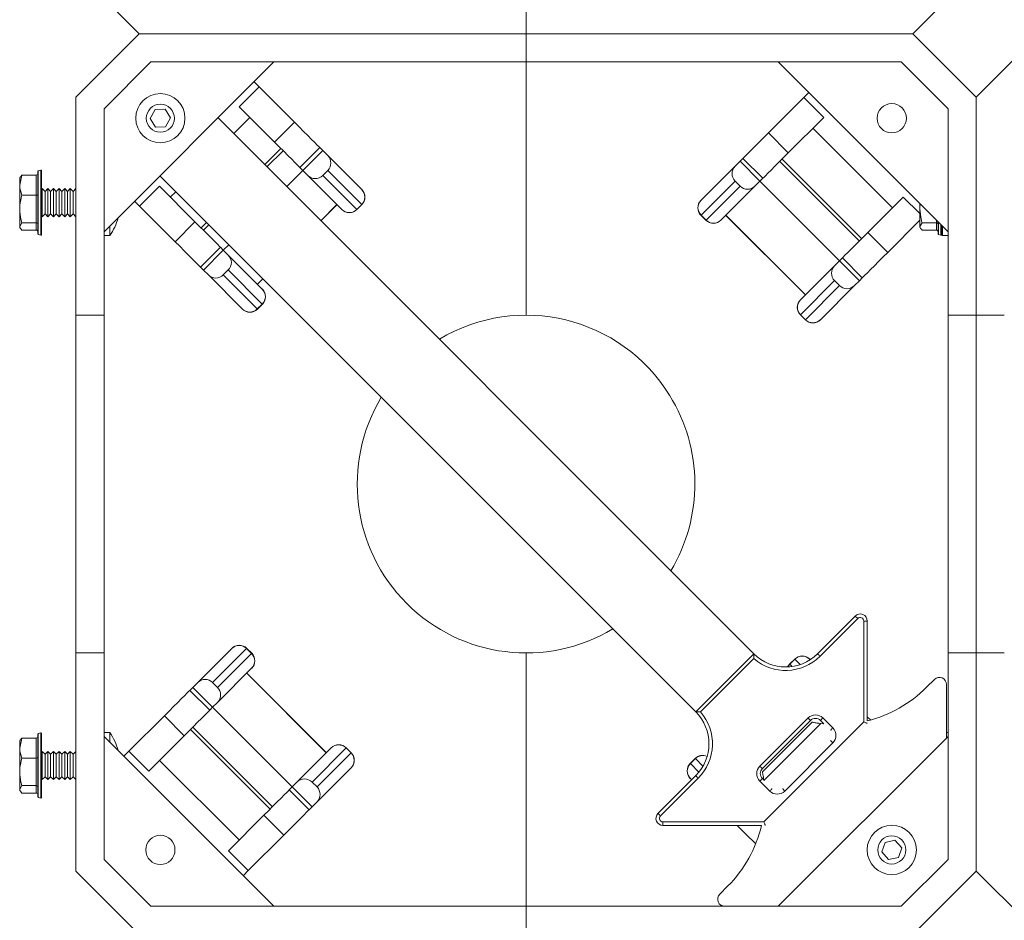
# Model space of a CAD drawing. Units: inches. Extents: x 0.3 to 10.6, y 0.4 to 8.2.
# Drawn here: x 0.9 to 1.4, y 4.1 to 4.6 of the extents above; entities that cross this region are included whole.
import ezdxf

# ---------------------------------------------------------------- set-up
doc = ezdxf.new("R2010")
doc.units = ezdxf.units.IN
doc.header["$MEASUREMENT"] = 0

msp = doc.modelspace()

# ---------------------------------------------------------------- linework, layer by layer
at = {"color": 7, "linetype": 'Continuous', "lineweight": 15}
for p, q in [((0.9403265793, 4.5833819182), (0.9715765827, 4.5521319799)), ((1.3535210149, 4.5521319799), (1.3847710183, 4.5833819182)), ((1.1625487988, 4.5521319799), (1.1625487988, 4.5660208269)), ((0.9715765827, 4.5521319799), (0.9403265793, 4.5208819765)), ((0.9715765827, 4.5521319799), (1.1625487988, 4.5521319799)), ((1.3535210149, 4.5521319799), (1.1625487988, 4.5521319799)), ((1.1625487988, 4.5382430026), (1.1625487988, 4.5521319799)), ((1.3847710183, 4.5208819765), (1.3535210149, 4.5521319799)), ((1.4160210218, 4.5521319799), (1.3847710183, 4.5208819765)), ((0.9773295488, 4.5382430026), (0.9542154588, 4.515128994)), ((1.038057354, 4.5382430026), (0.9542154588, 4.4544011563)), ((0.9773295488, 4.5382430026), (1.1625487988, 4.5382430026)), ((1.3477680488, 4.5382430026), (1.1625487988, 4.5382430026)), ((1.1625487988, 4.5382430026), (1.1625487988, 4.413243054)), ((1.3708821388, 4.4544011563), (1.2870402436, 4.5382430026)), ((1.3708821388, 4.515128994), (1.3477680488, 4.5382430026)), ((1.0208817776, 4.5161349202), (1.0307027086, 4.5259558675)), ((1.0307027086, 4.5259558675), (1.028236423, 4.5284221205)), ((1.0481978679, 4.5084606918), (1.0307027086, 4.5259558675)), ((0.9403265793, 4.413243054), (0.9403265793, 4.5208819765)), ((1.2996693525, 4.520681404), (1.3021356381, 4.523147657)), ((1.3847710183, 4.413243054), (1.3847710183, 4.5208819765)), ((1.0208817776, 4.5161349202), (1.0383769451, 4.4986397445)), ((1.2821741932, 4.5031862283), (1.2996693525, 4.520681404)), ((1.2996693525, 4.520681404), (1.3094902835, 4.5108604567)), ((0.9542154588, 4.4544011563), (0.9542154588, 4.515128994)), ((0.9793822881, 4.5147431674), (0.9769830121, 4.5103430878)), ((0.9843925265, 4.5148653882), (0.9793822881, 4.5147431674)), ((0.9870034726, 4.5105874643), (0.9843925265, 4.5148653882)), ((1.3708821388, 4.515128994), (1.3708821388, 4.4544011563)), ((0.9769830121, 4.5103430878), (0.9795939582, 4.5060651639)), ((0.9846041967, 4.5061873847), (0.9870034726, 4.5105874643)), ((1.2749711505, 4.2461644685), (1.0104749689, 4.5106606664)), ((1.0182531339, 4.5028824688), (1.0261936732, 4.5108230408)), ((1.0383769451, 4.4986397445), (1.0481978679, 4.5084606918)), ((1.3094902835, 4.5108604567), (1.291995116, 4.493365281)), ((0.9795939582, 4.5060651639), (0.9846041967, 4.5061873847)), ((1.2821741932, 4.5031862283), (1.291995116, 4.493365281)), ((1.3041783879, 4.5055485773), (1.3434620955, 4.4662648533)), ((1.0334958452, 4.4876398064), (1.0414363846, 4.4955803132)), ((1.0346417794, 4.4864938641), (1.0425823106, 4.4944343709)), ((1.0509120499, 4.4861046478), (1.0607329809, 4.4959255951)), ((1.0621912952, 4.4944672238), (1.0523703723, 4.4846463417)), ((1.0621912952, 4.4944672238), (1.0607329809, 4.4959255951)), ((1.0646285248, 4.4920300431), (1.0621912952, 4.4944672238)), ((1.0646285248, 4.4920300431), (1.0814372106, 4.4752213247)), ((1.2657435363, 4.4867555796), (1.2681807659, 4.4891927603)), ((1.2681807659, 4.4891927603), (1.2696390802, 4.4906511316)), ((1.2780016969, 4.4793718782), (1.2681807659, 4.4891927603)), ((1.2696390802, 4.4906511316), (1.2794600112, 4.4808301843)), ((1.2877897505, 4.4891599074), (1.3270734582, 4.4498761834)), ((1.2889356847, 4.4903058497), (1.3282193842, 4.4510221257)), ((0.9136354772, 4.4823729043), (0.9125488039, 4.4774115868)), ((0.9130140089, 4.48139768), (0.9136354772, 4.4823729043)), ((0.9206668567, 4.4823729043), (0.9136354772, 4.4823729043)), ((0.9206668567, 4.4724502693), (0.9206668567, 4.4823729043)), ((0.9215349178, 4.4533310887), (0.9215349178, 4.4842661209)), ((0.9229213418, 4.4848507601), (0.9217407866, 4.4845344201)), ((0.9232710237, 4.484582461), (0.9232710237, 4.4647309333)), ((1.2462940417, 4.2174873598), (0.9817978602, 4.4819835577)), ((1.0444298329, 4.4767057698), (1.0523703723, 4.4846463417)), ((1.0523703723, 4.4846463417), (1.0509120499, 4.4861046478)), ((1.0548075938, 4.4822090958), (1.0523703723, 4.4846463417)), ((1.0716162878, 4.4654004426), (1.0548075938, 4.4822090958)), ((1.0646161968, 4.4846766525), (1.0621609681, 4.4822214157)), ((1.0621609681, 4.4822214157), (1.0789696539, 4.4654127624)), ((1.0814248826, 4.4678679993), (1.0646161968, 4.4846766525)), ((1.2489348505, 4.4699468612), (1.2657435363, 4.4867555796)), ((0.9128523189, 4.4814910241), (0.9125488039, 4.4809652465)), ((0.9125488039, 4.4809652465), (0.9125488039, 4.4774115868)), ((0.9125488039, 4.4656631358), (0.9125488039, 4.4774115868)), ((1.2657558643, 4.479402189), (1.2489471785, 4.4625935357)), ((1.2682111011, 4.4769469522), (1.2657558643, 4.479402189)), ((1.2755644673, 4.4769346323), (1.2780016969, 4.4793718782)), ((1.2780016969, 4.4793718782), (1.2794600112, 4.4808301843)), ((1.2780016969, 4.4793718782), (1.3172853965, 4.4400881542)), ((0.9206668567, 4.4724502693), (0.9136354772, 4.4724502693)), ((0.9206668567, 4.4588760024), (0.9206668567, 4.4724502693)), ((0.923659914, 4.4757430609), (0.9232710237, 4.4753541706)), ((0.9250487987, 4.4743541762), (0.923659914, 4.4757430609)), ((0.923659914, 4.4757430609), (0.923659914, 4.4618541487)), ((0.9264376834, 4.4757430609), (0.9250487987, 4.4743541762)), ((0.9250487987, 4.4743541762), (0.9250487987, 4.4711630071)), ((0.9278265844, 4.4743541762), (0.9264376834, 4.4757430609)), ((0.9264376834, 4.4757430609), (0.9264376834, 4.4618541487)), ((0.9292154691, 4.4757430609), (0.9278265844, 4.4743541762)), ((0.9278265844, 4.4743541762), (0.9278265844, 4.4711630071)), ((0.9306043538, 4.4743541762), (0.9292154691, 4.4757430609)), ((0.9292154691, 4.4757430609), (0.9292154691, 4.4618541487)), ((0.9319932385, 4.4757430609), (0.9306043538, 4.4743541762)), ((0.9306043538, 4.4743541762), (0.9306043538, 4.4711630071)), ((0.9333821395, 4.4743541762), (0.9319932385, 4.4757430609)), ((0.9319932385, 4.4757430609), (0.9319932385, 4.4618541487)), ((0.9347710242, 4.4757430609), (0.9333821395, 4.4743541762)), ((0.9333821395, 4.4743541762), (0.9333821395, 4.4711630071)), ((0.9361599089, 4.4743541762), (0.9347710242, 4.4757430609)), ((0.9347710242, 4.4757430609), (0.9347710242, 4.4618541487)), ((0.9375487936, 4.4757430609), (0.9361599089, 4.4743541762)), ((0.9361599089, 4.4743541762), (0.9361599089, 4.4711630071)), ((0.9389376946, 4.4743541762), (0.9375487936, 4.4757430609)), ((0.9375487936, 4.4757430609), (0.9375487936, 4.4618541487)), ((0.9403265793, 4.4757430609), (0.9389376946, 4.4743541762)), ((0.9389376946, 4.4743541762), (0.9389376946, 4.4711630071)), ((0.9717771389, 4.4670302489), (0.9815980699, 4.4768511962)), ((0.9815980699, 4.4768511962), (0.9990932293, 4.4593560205)), ((0.9869099656, 4.4715393168), (0.9895760251, 4.4742053601)), ((1.0814843064, 4.4751742615), (1.0814372106, 4.4752213247)), ((1.2514024072, 4.4601382989), (1.2682111011, 4.4769469522)), ((1.2755644673, 4.4769346323), (1.2587557733, 4.4601259139)), ((0.9250487987, 4.4711630071), (0.9250487987, 4.4632430334)), ((0.9278265844, 4.4711630071), (0.9278265844, 4.4632430334)), ((0.9306043538, 4.4711630071), (0.9306043538, 4.4632430334)), ((0.9333821395, 4.4711630071), (0.9333821395, 4.4632430334)), ((0.9361599089, 4.4711630071), (0.9361599089, 4.4632430334)), ((0.9389376946, 4.4711630071), (0.9389376946, 4.4632430334)), ((1.0612774339, 4.4598582014), (1.0692179651, 4.4677987082)), ((1.0789696539, 4.4654127624), (1.0814248826, 4.4678679993)), ((1.0790290696, 4.4653533142), (1.0814843064, 4.4678085511)), ((1.2488877629, 4.469899798), (1.2489348505, 4.4699468612)), ((1.3487739912, 4.4715767327), (1.3312788318, 4.454081557)), ((1.3569932429, 4.4656631358), (1.3569932429, 4.4682900685)), ((0.9125488039, 4.4656631358), (0.9125488039, 4.4570501213)), ((0.9232710237, 4.4647309333), (0.9232710237, 4.4530148138)), ((0.923659914, 4.4618541487), (0.9250487987, 4.4632430334)), ((0.9250487987, 4.4632430334), (0.9264376834, 4.4618541487)), ((0.9264376834, 4.4618541487), (0.9278265844, 4.4632430334)), ((0.9278265844, 4.4632430334), (0.9292154691, 4.4618541487)), ((0.9292154691, 4.4618541487), (0.9306043538, 4.4632430334)), ((0.9306043538, 4.4632430334), (0.9319932385, 4.4618541487)), ((0.9319932385, 4.4618541487), (0.9333821395, 4.4632430334)), ((0.9333821395, 4.4632430334), (0.9347710242, 4.4618541487)), ((0.9347710242, 4.4618541487), (0.9361599089, 4.4632430334)), ((0.9361599089, 4.4632430334), (0.9375487936, 4.4618541487)), ((0.9375487936, 4.4618541487), (0.9389376946, 4.4632430334)), ((0.9389376946, 4.4632430334), (0.9403265793, 4.4618541487)), ((0.9892722983, 4.4495351384), (0.9717771389, 4.4670302489)), ((1.0716633754, 4.4653533142), (1.0716162878, 4.4654004426)), ((1.2488877629, 4.4625340875), (1.2513429916, 4.4600788507)), ((1.2489471785, 4.4625935357), (1.2514024072, 4.4601382989)), ((1.261154096, 4.4625242447), (1.3004378118, 4.4232405859)), ((1.261193003, 4.4625631598), (1.3004767106, 4.4232794358)), ((1.3569932429, 4.4656631358), (1.3569932429, 4.4570501213)), ((0.9136354772, 4.4588760024), (0.9125488039, 4.4570501213)), ((0.9206668567, 4.4588760024), (0.9136354772, 4.4588760024)), ((0.9206668567, 4.4552243053), (0.9206668567, 4.4588760024)), ((0.9232710237, 4.4622430391), (0.923659914, 4.4618541487)), ((0.9892722983, 4.4495351384), (0.9990932293, 4.4593560205)), ((1.0021526769, 4.4562965892), (1.0048187365, 4.4589626977)), ((1.0032986029, 4.4551506469), (1.0059646788, 4.4578167554)), ((1.2587086857, 4.4600788507), (1.2587557733, 4.4601259139)), ((1.3410997628, 4.4442606749), (1.3569932429, 4.4601541387)), ((1.3580799326, 4.4588760024), (1.3569932429, 4.4570501213)), ((1.3651112958, 4.4588760024), (1.3580799326, 4.4588760024)), ((1.3651112958, 4.4552243053), (1.3651112958, 4.4588760024)), ((1.3659793569, 4.4533310887), (1.3659793569, 4.4593039382)), ((0.9125488039, 4.4570501213), (0.9125488039, 4.4566319631)), ((0.9125488039, 4.4566319631), (0.9128523189, 4.4561062507)), ((0.9206668567, 4.4552243053), (0.9136354772, 4.4552243053)), ((0.9217407866, 4.4530627895), (0.9229213418, 4.4527464495)), ((0.9542154588, 4.41323986), (0.9542154588, 4.4544011563)), ((0.9569932445, 4.4525486147), (0.9569932445, 4.4571789257)), ((1.3312788318, 4.454081557), (1.3410997628, 4.4442606749)), ((1.3569932429, 4.4570501213), (1.3569932429, 4.4566319631)), ((1.3569932429, 4.4566319631), (1.3572967742, 4.4561062507)), ((1.3651112958, 4.4552243053), (1.3580799326, 4.4552243053)), ((1.3661852419, 4.4530627895), (1.3673657972, 4.4527464495)), ((1.3677154628, 4.457567816), (1.3677154628, 4.4530148138)), ((1.3677154628, 4.453112786), (1.3681043531, 4.4525486147)), ((1.3681043531, 4.4571789257), (1.3681043531, 4.4525486147)), ((1.3708821388, 4.41323986), (1.3708821388, 4.4544011563)), ((0.9542154588, 4.4525486147), (0.9569932445, 4.4525486147)), ((1.0130866647, 4.4453626178), (1.0157527242, 4.448028661)), ((1.3681043531, 4.4525486147), (1.3708821388, 4.4525486147)), ((1.0018074113, 4.4369999766), (1.0116283422, 4.4468209239)), ((1.0130866647, 4.4453626178), (1.0032657337, 4.4355416705)), ((1.0130866647, 4.4453626178), (1.0116283422, 4.4468209239)), ((1.015523878, 4.4429253718), (1.0130866647, 4.4453626178)), ((1.015523878, 4.4429253718), (1.032332572, 4.4261167186)), ((1.3148481831, 4.4376509083), (1.3172853965, 4.4400881542)), ((1.3172853965, 4.4400881542), (1.3187437189, 4.4415464604)), ((1.3271063274, 4.430267207), (1.3172853965, 4.4400881542)), ((1.3187437189, 4.4415464604), (1.3285646499, 4.4317255131)), ((1.0032657337, 4.4355416705), (1.0018074113, 4.4369999766)), ((1.0057029633, 4.4331044897), (1.0032657337, 4.4355416705)), ((1.0155115581, 4.4355720464), (1.0130563213, 4.4331168096)), ((1.0323202521, 4.418763328), (1.0155115581, 4.4355720464)), ((1.2980394892, 4.4208422551), (1.3148481831, 4.4376509083)), ((1.0225116491, 4.4162957713), (1.0057029633, 4.4331044897)), ((1.0130563213, 4.4331168096), (1.0298650153, 4.4163080912)), ((1.0299342574, 4.4285150494), (1.0326003252, 4.4311810927)), ((1.314860503, 4.4302975829), (1.2980518172, 4.4134888645)), ((1.3173157398, 4.4278423461), (1.314860503, 4.4302975829)), ((1.3246690978, 4.4278300262), (1.3271063274, 4.430267207)), ((1.3271063274, 4.430267207), (1.3285646499, 4.4317255131)), ((1.0323796677, 4.4260695903), (1.032332572, 4.4261167186)), ((1.3005070377, 4.4110336277), (1.3173157398, 4.4278423461)), ((1.3246690978, 4.4278300262), (1.307860412, 4.4110213078)), ((1.0298650153, 4.4163080912), (1.0323202521, 4.418763328)), ((1.2979923934, 4.4207951267), (1.2980394892, 4.4208422551)), ((1.0225587449, 4.4162487082), (1.0225116491, 4.4162957713)), ((1.0299244309, 4.4162487082), (1.0323796677, 4.418703945)), ((0.9403265793, 4.413243054), (0.9403265793, 4.246576369)), ((0.9542154588, 4.246579563), (0.9542154588, 4.41323986)), ((1.2979923934, 4.4134294815), (1.3004476221, 4.4109742446)), ((1.2980518172, 4.4134888645), (1.3005070377, 4.4110336277)), ((1.3078133162, 4.4109742446), (1.307860412, 4.4110213078)), ((1.3708821388, 4.41323986), (1.3708821388, 4.246579563)), ((1.3847710183, 4.413243054), (1.3847710183, 4.246576369)), ((1.3064472298, 4.2461644685), (1.3250720843, 4.2647893556)), ((1.3262997027, 4.2635617372), (1.3076748482, 4.2449368501)), ((1.3250720843, 4.2647893556), (1.3262997027, 4.2635617372)), ((1.329263427, 4.2125103329), (1.329263427, 4.2623341188)), ((1.3309995491, 4.2623341188), (1.329263427, 4.2623341188)), ((1.3309995491, 4.2623341188), (1.3309995491, 4.2130740478)), ((1.0004284998, 4.2319894619), (1.0172371856, 4.2487981152)), ((1.0245905599, 4.2487857953), (1.0077818578, 4.2319771421)), ((1.0172842814, 4.2488452435), (1.0172371856, 4.2487981152)), ((1.0270457804, 4.2463305585), (1.0245905599, 4.2487857953)), ((1.0271052042, 4.2463900067), (1.0246499755, 4.2488452435)), ((0.9403265793, 4.1389375117), (0.9403265793, 4.246576369)), ((0.9542154588, 4.2054182667), (0.9542154588, 4.246579563)), ((1.0102370946, 4.2295219052), (1.0270457804, 4.2463305585)), ((1.1625487988, 4.246576369), (1.1625487988, 4.1215764204)), ((1.2749711505, 4.2461644685), (1.2462940417, 4.2174873598)), ((1.2750156225, 4.2437536875), (1.2487048065, 4.217442904)), ((1.3708821388, 4.2054182667), (1.3708821388, 4.246579563)), ((1.3847710183, 4.1389375117), (1.3847710183, 4.246576369)), ((1.0270581084, 4.2389772331), (1.0102494145, 4.2221685146)), ((1.0271052042, 4.2390242962), (1.0270581084, 4.2389772331)), ((1.2951731667, 4.24357078), (1.2927179299, 4.2411155432)), ((1.2952325823, 4.2435113318), (1.2927773455, 4.241056095)), ((1.3025388527, 4.24357078), (1.3025859485, 4.2435236516)), ((1.3025859485, 4.2435236516), (1.3028567409, 4.2432528755)), ((1.0639045946, 4.1972562632), (1.024620887, 4.2365399871)), ((1.0639435016, 4.1972951783), (1.0246597858, 4.2365789022)), ((0.9979912702, 4.229552216), (0.9965329477, 4.2280939099)), ((1.0004284998, 4.2319894619), (0.9979912702, 4.229552216)), ((0.9979912702, 4.229552216), (1.0078122011, 4.2197312687)), ((1.0077818578, 4.2319771421), (1.0102370946, 4.2295219052)), ((1.3641731289, 4.233500046), (1.3602796464, 4.2296065798)), ((1.3701005774, 4.2046367053), (1.3701005774, 4.2310448091)), ((1.0063538787, 4.2182729626), (0.9965329477, 4.2280939099)), ((1.0078122011, 4.2197312687), (1.0063538787, 4.2182729626)), ((1.0102494145, 4.2221685146), (1.0078122011, 4.2197312687)), ((1.0470959007, 4.1804476099), (1.0078122011, 4.2197312687)), ((0.9839978348, 4.2155588132), (0.9665026754, 4.1980636375)), ((0.9938187658, 4.2057378659), (0.9839978348, 4.2155588132)), ((1.3309995491, 4.2151100836), (1.3327658517, 4.213343781)), ((1.0373078471, 4.1706595156), (0.9980241394, 4.2099432396)), ((1.2779910882, 4.1907007952), (1.3017577314, 4.2144674303)), ((1.3029853498, 4.2132398119), (1.2792187066, 4.1894731768)), ((1.2792569943, 4.187867619), (1.3038093136, 4.2124199872)), ((1.2799481693, 4.1631951159), (1.329263427, 4.2125103329)), ((1.3078958071, 4.2132398119), (1.3091234256, 4.2144674303)), ((1.3095754633, 4.2115601394), (1.3078958071, 4.2132398119)), ((1.3095754633, 4.2115601394), (1.3080360515, 4.2117362026)), ((1.3091234256, 4.2144674303), (1.3140338992, 4.2095569566)), ((1.3093448734, 4.2117907619), (1.3091582015, 4.2116040737)), ((0.9215349178, 4.1755533672), (0.9215349178, 4.2064883343)), ((0.9229213418, 4.2070729735), (0.9217407866, 4.2067566334)), ((0.9232710237, 4.2068046743), (0.9232710237, 4.1869532118)), ((0.9569932445, 4.2072708082), (0.9542154588, 4.2072708082)), ((0.9542154588, 4.1446904941), (0.9542154588, 4.2054182667)), ((0.9542154588, 4.2054182667), (1.038057354, 4.1215764204)), ((0.9569932445, 4.2026404973), (0.9569932445, 4.2072708082)), ((0.9763236064, 4.1882426903), (0.9938187658, 4.2057378659)), ((1.0361619129, 4.1695135733), (0.9968782134, 4.2087972972)), ((1.2870402436, 4.1215764204), (1.3708821388, 4.2054182667)), ((1.3708821388, 4.2072708082), (1.3701005774, 4.2072708082)), ((1.3708821388, 4.1446904941), (1.3708821388, 4.2054182667)), ((0.9136354772, 4.2045951828), (0.9125488039, 4.1996338653)), ((0.9128523189, 4.2037132375), (0.9125488039, 4.203187525)), ((0.9125488039, 4.203187525), (0.9125488039, 4.1996338653)), ((0.9130140089, 4.2036198934), (0.9136354772, 4.2045951828)), ((0.9206668567, 4.2045951828), (0.9136354772, 4.2045951828)), ((0.9206668567, 4.1946725478), (0.9206668567, 4.2045951828)), ((1.3140338992, 4.2021912462), (1.2902672478, 4.1784246111)), ((0.9125488039, 4.1878853492), (0.9125488039, 4.1996338653)), ((0.923659914, 4.1979652742), (0.9232710237, 4.1975763839)), ((0.9250487987, 4.1965763895), (0.923659914, 4.1979652742)), ((0.923659914, 4.1979652742), (0.923659914, 4.1840763621)), ((0.9264376834, 4.1979652742), (0.9250487987, 4.1965763895)), ((0.9250487987, 4.1965763895), (0.9250487987, 4.1933852205)), ((0.9278265844, 4.1965763895), (0.9264376834, 4.1979652742)), ((0.9264376834, 4.1979652742), (0.9264376834, 4.1840763621)), ((0.9292154691, 4.1979652742), (0.9278265844, 4.1965763895)), ((0.9278265844, 4.1965763895), (0.9278265844, 4.1933852205)), ((0.9306043538, 4.1965763895), (0.9292154691, 4.1979652742)), ((0.9292154691, 4.1979652742), (0.9292154691, 4.1840763621)), ((0.9319932385, 4.1979652742), (0.9306043538, 4.1965763895)), ((0.9306043538, 4.1965763895), (0.9306043538, 4.1933852205)), ((0.9333821395, 4.1965763895), (0.9319932385, 4.1979652742)), ((0.9319932385, 4.1979652742), (0.9319932385, 4.1840763621)), ((0.9347710242, 4.1979652742), (0.9333821395, 4.1965763895)), ((0.9333821395, 4.1965763895), (0.9333821395, 4.1933852205)), ((0.9361599089, 4.1965763895), (0.9347710242, 4.1979652742)), ((0.9347710242, 4.1979652742), (0.9347710242, 4.1840763621)), ((0.9375487936, 4.1979652742), (0.9361599089, 4.1965763895)), ((0.9361599089, 4.1965763895), (0.9361599089, 4.1933852205)), ((0.9389376946, 4.1965763895), (0.9375487936, 4.1979652742)), ((0.9375487936, 4.1979652742), (0.9375487936, 4.1840763621)), ((0.9403265793, 4.1979652742), (0.9389376946, 4.1965763895)), ((0.9389376946, 4.1965763895), (0.9389376946, 4.1933852205)), ((0.9763236064, 4.1882426903), (0.9665026754, 4.1980636375)), ((1.0495331303, 4.1828847907), (1.0663418243, 4.1996935091)), ((1.0736951904, 4.1996811892), (1.0568864965, 4.1828724708)), ((1.0593417333, 4.180417234), (1.0761504191, 4.1972259524)), ((1.0663889119, 4.1997405722), (1.0663418243, 4.1996935091)), ((1.0761504191, 4.1972259524), (1.0736951904, 4.1996811892)), ((1.0762098347, 4.1972853354), (1.073754606, 4.1997405722)), ((0.9206668567, 4.1946725478), (0.9136354772, 4.1946725478)), ((0.9206668567, 4.1810982157), (0.9206668567, 4.1946725478)), ((0.9250487987, 4.1933852205), (0.9250487987, 4.1854652468)), ((0.9278265844, 4.1933852205), (0.9278265844, 4.1854652468)), ((0.9306043538, 4.1933852205), (0.9306043538, 4.1854652468)), ((0.9333821395, 4.1933852205), (0.9333821395, 4.1854652468)), ((0.9361599089, 4.1933852205), (0.9361599089, 4.1854652468)), ((0.9389376946, 4.1933852205), (0.9389376946, 4.1854652468)), ((1.0209192097, 4.1542709108), (0.9816355021, 4.1935545696)), ((1.246068528, 4.1944661087), (1.2436132912, 4.1920108719)), ((1.2461279437, 4.1944067257), (1.243672715, 4.1919514889)), ((0.9125488039, 4.1878853492), (0.9125488039, 4.1792723346)), ((0.9232710237, 4.1869532118), (0.9232710237, 4.1752370272)), ((0.923659914, 4.1840763621), (0.9250487987, 4.1854652468)), ((0.9250487987, 4.1854652468), (0.9264376834, 4.1840763621)), ((0.9264376834, 4.1840763621), (0.9278265844, 4.1854652468)), ((0.9278265844, 4.1854652468), (0.9292154691, 4.1840763621)), ((0.9292154691, 4.1840763621), (0.9306043538, 4.1854652468)), ((0.9306043538, 4.1854652468), (0.9319932385, 4.1840763621)), ((0.9319932385, 4.1840763621), (0.9333821395, 4.1854652468)), ((0.9333821395, 4.1854652468), (0.9347710242, 4.1840763621)), ((0.9347710242, 4.1840763621), (0.9361599089, 4.1854652468)), ((0.9361599089, 4.1854652468), (0.9375487936, 4.1840763621)), ((0.9375487936, 4.1840763621), (0.9389376946, 4.1854652468)), ((0.9389376946, 4.1854652468), (0.9403265793, 4.1840763621)), ((1.0761627471, 4.1898725618), (1.0593540613, 4.1730639086)), ((1.0762098347, 4.1899196901), (1.0761627471, 4.1898725618)), ((1.2276691791, 4.1673864097), (1.2462940417, 4.1860112968)), ((0.9136354772, 4.1810982157), (0.9125488039, 4.1792723346)), ((0.9206668567, 4.1810982157), (0.9136354772, 4.1810982157)), ((0.9206668567, 4.1774465187), (0.9206668567, 4.1810982157)), ((0.9232710237, 4.1844652524), (0.923659914, 4.1840763621)), ((1.0495331303, 4.1828847907), (1.0470959007, 4.1804476099)), ((1.0568864965, 4.1828724708), (1.0593417333, 4.180417234)), ((1.2475216601, 4.1847836784), (1.2288967975, 4.1661587913)), ((1.2436132912, 4.1846452266), (1.243660387, 4.1845980983)), ((1.2442706192, 4.1839878416), (1.243660387, 4.1845980983)), ((1.2829015537, 4.1784246111), (1.2779910882, 4.1833350847)), ((1.2792187066, 4.1845627031), (1.2799079423, 4.1838734429)), ((0.9125488039, 4.1792723346), (0.9125488039, 4.1788541765)), ((0.9125488039, 4.1788541765), (0.9128523189, 4.178328464)), ((0.9206668567, 4.1774465187), (0.9136354772, 4.1774465187)), ((1.0470959007, 4.1804476099), (1.0456375864, 4.1789892386)), ((1.0554585174, 4.1691683565), (1.0456375864, 4.1789892386)), ((1.0470959007, 4.1804476099), (1.0569168317, 4.1706266626)), ((0.9217407866, 4.1752850029), (0.9229213418, 4.1749686629)), ((1.0593540613, 4.1730639086), (1.0569168317, 4.1706266626)), ((1.0156073141, 4.1489589663), (1.0331024816, 4.166454142)), ((1.0429234044, 4.1566332599), (1.0331024816, 4.166454142)), ((1.0569168317, 4.1706266626), (1.0554585174, 4.1691683565)), ((1.2301244119, 4.1631951159), (1.2799481693, 4.1631951159)), ((1.2301244119, 4.1631951159), (1.2301244119, 4.1614589937)), ((1.2787910315, 4.1614589937), (1.2301244119, 4.1614589937)), ((1.0429234044, 4.1566332599), (1.025428245, 4.1391380842)), ((1.3397819292, 4.1531063258), (1.3381936616, 4.1483529466)), ((1.3446926147, 4.1541075587), (1.3397819292, 4.1531063258)), ((1.3480150489, 4.1503554124), (1.3446926147, 4.1541075587)), ((1.025428245, 4.1391380842), (1.0156073141, 4.1489589663)), ((1.3381936616, 4.1483529466), (1.3415160958, 4.1446008003)), ((1.3464267813, 4.145601968), (1.3480150489, 4.1503554124)), ((0.9542154588, 4.1446904941), (0.9773295488, 4.1215764204)), ((1.3415160958, 4.1446008003), (1.3464267813, 4.145601968)), ((1.3477680488, 4.1215764204), (1.3708821388, 4.1446904941)), ((0.9403265793, 4.1389375117), (0.9715765827, 4.1076875082)), ((1.025428245, 4.1391380842), (1.0229619595, 4.136671766)), ((1.3535210149, 4.1076875082), (1.3847710183, 4.1389375117)), ((1.3847710183, 4.1389375117), (1.4160210218, 4.1076875082)), ((1.2620703773, 4.1313973025), (1.258176903, 4.1275038364)), ((0.9773295488, 4.1215764204), (1.1625487988, 4.1215764204)), ((1.3477680488, 4.1215764204), (1.1625487988, 4.1215764204)), ((1.1625487988, 4.1076875082), (1.1625487988, 4.1215764204))]:
    msp.add_line(p, q, dxfattribs=at)
at = {"color": 8, "linetype": 'Continuous', "lineweight": 15}
for p, q in [((0.9217407866, 4.4845344201), (0.9217407866, 4.4530627895)), ((0.9229213418, 4.4527464495), (0.9229213418, 4.4848507601)), ((1.0612385269, 4.4598971165), (1.0691790582, 4.4678376233)), ((1.0814843064, 4.4678085511), (1.0814248826, 4.4678679993)), ((1.3487739912, 4.4715767327), (1.3569932429, 4.4633574973)), ((1.0790290696, 4.4653533142), (1.0789696539, 4.4654127624)), ((1.2488877629, 4.4625340875), (1.2489471785, 4.4625935357)), ((1.2513429916, 4.4600788507), (1.2514024072, 4.4601382989)), ((1.3651112958, 4.4588760024), (1.3651112958, 4.4601719993)), ((1.3661852419, 4.4590980858), (1.3661852419, 4.4530627895)), ((1.3673657972, 4.4527464495), (1.3673657972, 4.4579175305)), ((1.0298953505, 4.4285538993), (1.0325614182, 4.4312200078)), ((1.0323796677, 4.418703945), (1.0323202521, 4.418763328)), ((1.0299244309, 4.4162487082), (1.0298650153, 4.4163080912)), ((1.2979923934, 4.4134294815), (1.2980518172, 4.4134888645)), ((1.3004476221, 4.4109742446), (1.3005070377, 4.4110336277)), ((1.0246499755, 4.2488452435), (1.0245905599, 4.2487857953)), ((1.0271052042, 4.2463900067), (1.0270457804, 4.2463305585)), ((1.2927179299, 4.2411155432), (1.2927773455, 4.241056095)), ((1.2927773455, 4.241056095), (1.2939506001, 4.2398828404)), ((1.2951731667, 4.24357078), (1.2952325823, 4.2435113318)), ((1.2979035307, 4.2408403997), (1.2952325823, 4.2435113318)), ((1.3080360515, 4.2117362026), (1.2799423597, 4.1836425597)), ((0.9217407866, 4.2067566334), (0.9217407866, 4.1752850029)), ((0.9229213418, 4.1749686629), (0.9229213418, 4.2070729735)), ((1.073754606, 4.1997405722), (1.0736951904, 4.1996811892)), ((1.0762098347, 4.1972853354), (1.0761504191, 4.1972259524)), ((1.2436132912, 4.1920108719), (1.243672715, 4.1919514889)), ((1.243672715, 4.1919514889), (1.2478657362, 4.1877584351)), ((1.246068528, 4.1944661087), (1.2461279437, 4.1944067257)), ((1.2498613005, 4.1906733525), (1.2461279437, 4.1944067257))]:
    msp.add_line(p, q, dxfattribs=at)
at = {"color": 7, "linetype": 'Continuous', "lineweight": 15, "flags": 128}
for points in [[(1.0607329809, 4.4959255951), (1.0603249997, 4.4963335845), (1.0594874938, 4.4971710741), (1.0582526562, 4.498405928), (1.0566679331, 4.4999906267), (1.0547942228, 4.5018643532), (1.0527035463, 4.5039550135), (1.0504762268, 4.5061823003), (1.0481978679, 4.5084606918)], [(1.2696390802, 4.4906511316), (1.2700470614, 4.491059121), (1.2708845673, 4.4918966106), (1.2721194049, 4.4931314644), (1.2737041281, 4.4947161632), (1.2755778383, 4.4965898897), (1.277668523, 4.49868055), (1.2798958343, 4.5009078368), (1.2821741932, 4.5031862283)], [(1.0383769451, 4.4986397445), (1.0406552958, 4.4963614182), (1.0428826153, 4.4941340662), (1.0449733, 4.4920434059), (1.0468470021, 4.4901696794), (1.0484317252, 4.4885849807), (1.0496665628, 4.4873501268), (1.0505040687, 4.4865126372), (1.0509120499, 4.4861046478)], [(1.2794600112, 4.4808301843), (1.2798679924, 4.4812381737), (1.2807054983, 4.4820756633), (1.2819403359, 4.4833105172), (1.283525059, 4.4848952159), (1.2853987611, 4.4867689424), (1.2874894458, 4.4888596027), (1.2897167653, 4.4910869547), (1.291995116, 4.493365281)], [(0.9717771389, 4.4670302489), (0.9701275002, 4.4686799365), (0.9693108533, 4.4694965671)], [(1.0116283422, 4.4468209239), (1.0112203529, 4.4472289132), (1.0103828633, 4.4480664028), (1.0091480094, 4.4493012567), (1.0075632944, 4.4508859554), (1.0056895842, 4.4527596819), (1.0035989076, 4.4548503422), (1.0013715881, 4.4570776943), (0.9990932293, 4.4593560205)], [(1.3312788318, 4.454081557), (1.329000473, 4.4518032308), (1.3267731535, 4.4495758787), (1.3246824769, 4.4474852184), (1.3228087667, 4.4456114919), (1.3212240517, 4.4440267932), (1.3199891978, 4.4427919393), (1.3191517082, 4.4419544497), (1.3187437189, 4.4415464604)], [(1.0018074113, 4.4369999766), (1.0013994382, 4.4374079659), (1.0005619323, 4.4382455207), (0.9993270947, 4.4394803094), (0.9977423634, 4.4410650733), (0.9958686532, 4.4429387346), (0.9937779766, 4.4450294601), (0.9915506571, 4.447256747), (0.9892722983, 4.4495351384)], [(1.3285646499, 4.4317255131), (1.3289726229, 4.4321335024), (1.3298101288, 4.4329710572), (1.3310449664, 4.4342058459), (1.3326296977, 4.4357906098), (1.3345034079, 4.4376642711), (1.3365940845, 4.4397549966), (1.338821404, 4.4419822835), (1.3410997628, 4.4442606749)], [(1.3064472298, 4.2461644685), (1.3064708103, 4.2461408718), (1.3065406717, 4.2460710593), (1.3066541089, 4.2459575732), (1.3068067871, 4.2458049112), (1.3069928072, 4.2456188748), (1.3072050477, 4.2454066343), (1.3074353443, 4.2451763377), (1.3076748482, 4.2449368501)], [(1.2927179299, 4.2411155432), (1.2920702085, 4.2403262901), (1.2916962617, 4.239667471)], [(0.9965329477, 4.2280939099), (0.9961249747, 4.2276859205), (0.9952874688, 4.2268484309), (0.9940526312, 4.2256135771), (0.9924678999, 4.2240288783), (0.9905941897, 4.2221551518), (0.9885035131, 4.2200644915), (0.9862761936, 4.2178371395), (0.9839978348, 4.2155588132)], [(0.9938187658, 4.2057378659), (0.9960971246, 4.2080161922), (0.9983244441, 4.2102435442), (1.0004151207, 4.2123342045), (1.0022888309, 4.214207931), (1.0038735459, 4.2157926298), (1.0051083998, 4.2170274837), (1.0059458894, 4.2178649732), (1.0063538787, 4.2182729626)], [(1.3029853498, 4.2132398119), (1.302961753, 4.2132634086), (1.3028919079, 4.2133332863), (1.3027784544, 4.2134467072), (1.3026257925, 4.2135993692), (1.3024397561, 4.2137854056), (1.3022275156, 4.2139976461), (1.3019972353, 4.2142279427), (1.3017577314, 4.2144674303)], [(1.3309995491, 4.2117912182), (1.330966191, 4.2118050373), (1.3308673877, 4.2118459731), (1.3307069525, 4.2119123961), (1.3304910454, 4.2120018291), (1.330227961, 4.2121108175), (1.3299278193, 4.2122351242), (1.3296021253, 4.212370056), (1.329263427, 4.2125103329)], [(0.9665026754, 4.1980636375), (0.9648530367, 4.1964140151), (0.9640363898, 4.1955973194)], [(1.2792187066, 4.1894731768), (1.279195118, 4.1894967735), (1.2791252565, 4.1895666513), (1.2790118112, 4.1896800722), (1.2788591411, 4.1898327341), (1.2786731129, 4.1900187705), (1.2784608724, 4.190231011), (1.2782305839, 4.1904613076), (1.2779910882, 4.1907007952)], [(1.2475216601, 4.1847836784), (1.2472821644, 4.185023166), (1.2470518759, 4.1852534626), (1.2468396354, 4.1854657031), (1.2466536072, 4.1856517394), (1.2465009371, 4.1858044014), (1.2463874918, 4.1859178223), (1.2463176304, 4.1859877), (1.2462940417, 4.1860112968)], [(1.2779910882, 4.1833350847), (1.2782305839, 4.1835745723), (1.2784608724, 4.1838048689), (1.2786731129, 4.1840171094), (1.2788591411, 4.1842031458), (1.2790118112, 4.1843558077), (1.2791252565, 4.1844692938), (1.279195118, 4.1845391064), (1.2792187066, 4.1845627031)], [(1.0456375864, 4.1789892386), (1.0452296052, 4.1785813145), (1.0443920993, 4.1777437597), (1.0431572617, 4.176508971), (1.0415725385, 4.1749242071), (1.0396988365, 4.1730504806), (1.0376081518, 4.1709598203), (1.0353808323, 4.1687325334), (1.0331024816, 4.166454142)], [(1.0554585174, 4.1691683565), (1.0550505362, 4.1687603672), (1.0542130303, 4.1679228776), (1.0529781927, 4.1666880237), (1.0513934695, 4.1651032598), (1.0495197593, 4.1632295985), (1.0474290746, 4.161138873), (1.0452017633, 4.1589115861), (1.0429234044, 4.1566332599)], [(1.2288967975, 4.1661587913), (1.2286573018, 4.1663982789), (1.2284270092, 4.1666285755), (1.2282147687, 4.166840816), (1.2280287405, 4.1670268524), (1.2278760704, 4.1671795143), (1.2277626251, 4.1672930004), (1.2276927677, 4.1673628129), (1.2276691791, 4.1673864097)], [(1.266799516, 4.1614589937), (1.2668449414, 4.1614135602), (1.2684296645, 4.1598287963), (1.2703033747, 4.157955135), (1.2723940513, 4.1558644095), (1.2746213708, 4.1536371226), (1.2759116803, 4.1523467968)], [(1.2799481693, 4.1631951159), (1.2800884625, 4.1628564176), (1.2802233698, 4.162530691), (1.2803476928, 4.1622305819), (1.2804566649, 4.1619674975), (1.2805460979, 4.1617515415), (1.2806125534, 4.1615911226), (1.280653473, 4.161492303), (1.2806672921, 4.1614589937)]]:
    msp.add_lwpolyline(points, dxfattribs=at)
at = {"color": 8, "linetype": 'Continuous', "lineweight": 15, "flags": 128}
for points in [[(1.2917854177, 4.2396715776), (1.2921293878, 4.2402671026), (1.2927773455, 4.241056095)], [(1.31290453, 4.2084276363), (1.3130131599, 4.2085362336), (1.3131658381, 4.2086888955), (1.3133518582, 4.2088749319), (1.3135640987, 4.2090871724), (1.3137943953, 4.209317469), (1.3140338992, 4.2095569566)], [(1.3140338992, 4.2021912462), (1.3137943953, 4.2024307989), (1.3135640987, 4.2026610304), (1.3133518582, 4.2028732709), (1.3131658381, 4.2030593072), (1.3130131599, 4.2032119692), (1.31290453, 4.2033206316)], [(1.2829015537, 4.1784246111), (1.2831410494, 4.1786640987), (1.2833713379, 4.1788943953), (1.2835835784, 4.1791066358), (1.2837696066, 4.1792926722), (1.2839222767, 4.1794453341), (1.2840309147, 4.1795539966)], [(1.2902672478, 4.1784246111), (1.2900277521, 4.1786640987), (1.2897974555, 4.1788943953), (1.2895852231, 4.1791066358), (1.2893991949, 4.1792926722), (1.2892465248, 4.1794453341), (1.2891378868, 4.1795539966)]]:
    msp.add_lwpolyline(points, dxfattribs=at)
at = {"color": 7, "linetype": 'Continuous', "lineweight": 15}
for centre, radius in [((0.9819932432, 4.5104652778), 0.0121527777777777), ((0.9819932432, 4.5104652778), 0.0069444444444445), ((1.3431043544, 4.5104652778), 0.0072222222222216), ((1.3431043544, 4.1493541667), 0.0121527777777775), ((0.9819932432, 4.1493541667), 0.0072222222222225), ((1.3431043544, 4.1493541667), 0.0069444444444445)]:
    msp.add_circle(centre, radius, dxfattribs=at)
for centre, radius, start, end in [((1.0609456035, 4.4883595119), 0.0051996835228608, 314.904426557, 44.9034601515), ((0.9218126877, 4.4842661085), 0.0002777777777781, 105, 180), ((0.9229932432, 4.4845824374), 0.0002777777777781, 0, 105), ((1.058478121, 4.4858919649), 0.0051996437017183, 225.0961648643, 315.0958218778), ((1.2694264692, 4.4830850484), 0.0051996917026465, 135.0966299805, 225.0954833109), ((1.0777544248, 4.4715508259), 0.0051995646713851, 314.9036239594, 44.9042610462), ((1.0778014556, 4.4714913995), 0.0052083333333337, 315, 45), ((1.2718939442, 4.4806174845), 0.0051996288498138, 224.9040778479, 314.9039351973), ((1.2525706067, 4.4662169349), 0.005208333333333, 135, 225), ((1.2526176363, 4.4662763624), 0.0051995646713846, 135.0957389538, 225.0963760406), ((1.0752868111, 4.4690832022), 0.0051995634162162, 225.0953437646, 315.0966431902), ((1.0753462237, 4.4690361677), 0.0052083333333339, 225, 315), ((0.9340221411, 4.4687986111), 0.0281377688172041, 324.7240088754, 344.6258912541), ((1.2550258385, 4.463761703), 0.0052083333333331, 225, 315), ((1.2550852829, 4.4638088359), 0.0051996553062149, 224.9038606193, 314.9031366238), ((0.9218126877, 4.4533311137), 0.0002777777777777, 180, 255), ((0.9229932432, 4.4530147848), 0.0002777777777781, 255.0000000001, 0), ((1.3662571321, 4.4533311137), 0.0002777777777782, 180, 255), ((1.3674376877, 4.4530147848), 0.000277777777778, 255.0000000001, 0), ((1.0118411009, 4.439254869), 0.0051995613759444, 314.9036512397, 44.9043607418), ((1.3185309602, 4.4339804055), 0.0051995613759436, 135.0956392582, 225.0963487603), ((1.0093734825, 4.436787242), 0.0051995553453276, 225.0953184221, 315.0966687454), ((1.0286496594, 4.4224461833), 0.0051996802158551, 314.9044537112, 44.9035599722), ((1.028696818, 4.422386762), 0.0052083333333333, 315, 45), ((1.3209985786, 4.4315127785), 0.0051995553453282, 224.9033312546, 314.9046815779), ((1.3016752442, 4.4171122973), 0.0052083333333331, 135, 225), ((1.3017224105, 4.4171717239), 0.0051996835228618, 135.0965398485, 225.095573443), ((1.0261821723, 4.4199786235), 0.0051996288498126, 225.0960648027, 315.0959221521), ((1.0262415861, 4.4199315301), 0.0052083333333331, 225, 315), ((1.1625487988, 4.3299097222), 0.0833333333333333, 31.7238787108, 120.9166397193), ((1.3041304761, 4.4146570654), 0.005208333333333, 225, 315), ((1.3041898848, 4.4147041769), 0.005199643716195, 224.9041782817, 314.9038349762), ((1.1625487988, 4.3299097222), 0.0833333333333335, 149.0833602807, 300.9166397193), ((1.1625487988, 4.3299097222), 0.0833333333333335, 329.0833602807, 31.7238787108), ((1.3275273222, 4.2623341093), 0.0034722222222221, 0, 135), ((1.3275273222, 4.2623341093), 0.0017361111111112, 0, 135), ((1.0209077128, 4.245115246), 0.005199643716197, 44.9041782818, 134.9038349762), ((1.0209671215, 4.245162379), 0.0052083333333333, 45, 135), ((1.0233753226, 4.2426477318), 0.0051995646713884, 315.0957389539, 45.0963760406), ((1.0234223534, 4.2427071471), 0.0052083333333331, 315, 45), ((1.2907091893, 4.2619025128), 0.0222569444444451, 225, 315), ((1.2907091893, 4.2619025128), 0.0239930555555562, 229.1494859616, 315), ((1.2988560115, 4.2398879144), 0.0052083333333333, 45, 135), ((1.2989154253, 4.2398407995), 0.005199628849812, 45.0960648027, 135.0959221521), ((1.3666283547, 4.2310448331), 0.0034722222222223, 0, 135), ((1.0040990188, 4.2283066171), 0.0051996207788109, 44.9040522932, 134.9039605393), ((1.0065665019, 4.2258390499), 0.0051996802273028, 315.096440154, 45.0955461626), ((1.3159320236, 4.2739542174), 0.0627170138888892, 283.9010685074, 315), ((1.2305560082, 4.2017493318), 0.0222569444444443, 315, 45), ((1.2305560082, 4.2017493318), 0.023993055555556, 315, 40.8505140384), ((1.3054405805, 4.2107845851), 0.0052083333333333, 45, 135), ((1.3054405805, 4.2107845851), 0.0034722222222221, 45, 135), ((0.9218126877, 4.2064883307), 0.0002777777777781, 105, 180), ((0.9229932432, 4.2068046596), 0.0002777777777781, 0, 104.9999999999), ((0.9340221411, 4.1910208333), 0.0281377688172043, 15.3741087459, 35.2759911246), ((1.3103510443, 4.2058741213), 0.0052083333333334, 315, 45), ((1.0700123474, 4.1960106569), 0.0051996288498125, 44.9040778479, 134.9039351973), ((1.0700717591, 4.1960577414), 0.0052083333333337, 45, 135), ((1.0724798258, 4.193543093), 0.0051996835228616, 315.0965398485, 45.095573443), ((1.0725269909, 4.1936025095), 0.0052083333333337, 315, 45), ((1.2497513739, 4.1907832768), 0.0052083333333341, 65.3614911046, 135), ((1.247296142, 4.1883280449), 0.0052083333333336, 135, 225), ((1.2473433083, 4.1882686295), 0.0051996835228611, 134.904426557, 224.9034601515), ((1.2816739359, 4.1870179405), 0.0052083333333334, 135, 225), ((1.2816739359, 4.1870179405), 0.0034722222222223, 135, 225), ((1.0532036534, 4.1792019385), 0.005199628849811, 44.9040778479, 134.9039351973), ((1.0556712639, 4.1767344073), 0.0051995728507791, 315.0958290862, 45.0962859083), ((1.2865843997, 4.1821074767), 0.0052083333333334, 225, 315), ((0.9218126877, 4.175553336), 0.0002777777777781, 180, 255), ((0.9229932432, 4.175237007), 0.0002777777777781, 255.0000000001, 0), ((1.2301244118, 4.1649311988), 0.0034722222222223, 135, 270), ((1.2301244118, 4.1649311988), 0.0017361111111116, 135, 270), ((1.2177227484, 4.1757449422), 0.0627170138888887, 315, 346.8333271669), ((1.2606321327, 4.1250486111), 0.0034722222222223, 135, 270)]:
    msp.add_arc(centre, radius, start, end, dxfattribs=at)
at = {"color": 8, "linetype": 'Continuous', "lineweight": 15}
msp.add_arc((1.2498130997, 4.1907307944), 0.0052050789238977, 66.178350438, 135.071801419, dxfattribs=at)
at = {"color": 7, "linetype": 'Continuous', "lineweight": 15}
for centre, major_axis, ratio, start_param, end_param in [((0.9206668544, 4.4833414165), (0, 0.000968487303583565), 0.8963003979, 3.141592653589793, 4.712388980384702), ((0.9206668544, 4.4727108334), (0.0008680555555554692, 0), 0.3001385247, 4.712388980384694, 6.283185307179586), ((0.9206668544, 4.4581680281), (0.0008680555555554692, 0), 0.815558849, 0, 1.570796326794897), ((1.3651112988, 4.4581680281), (0.0008680555555553582, 0), 0.815558849, 0, 1.570796326794897), ((0.9206668544, 4.4542558058), (0, 0.000968487303583565), 0.8963003979, 4.712388980384702, 6.283185307179586), ((1.3651112988, 4.4542558058), (0, 0.000968487303583565), 0.8963003979, 4.712388980384702, 6.283185307179586), ((0.9403265766, 4.3299097222), (1.587301587301586, 0), 0.0525, 1.562046215137404, 1.570796326794897), ((1.384771021, 4.3299097222), (1.587301587301586, 0), 0.0525, 1.570796326794897, 1.57954643845239), ((1.384771021, 4.3299097222), (1.587301587301587, 0), 0.0525, 1.562046215137404, 1.570796326794897), ((0.9403265766, 4.3299097222), (1.587301587301586, 0), 0.0525, 4.712388980384691, 4.721139092042183), ((1.384771021, 4.3299097222), (1.587301587301586, 0), 0.0525, 4.703638868727197, 4.712388980384691), ((1.384771021, 4.3299097222), (1.587301587301587, 0), 0.0525, 4.712388980384691, 4.721139092042183), ((0.9206668544, 4.2055636387), (0, 0.000968487303583565), 0.8963003979, 3.141592653589793, 4.712388980384702), ((0.9206668544, 4.1949330556), (0.0008680555555554692, 0), 0.3001385247, 4.712388980384694, 6.283185307179586), ((0.9206668544, 4.1803902503), (0.0008680555555554692, 0), 0.815558849, 0, 1.570796326794897), ((0.9206668544, 4.176478028), (0, 0.0009684873035844532), 0.8963003979, 4.712388980384702, 6.283185307179586)]:
    msp.add_ellipse(centre, major_axis=major_axis, ratio=ratio, start_param=start_param, end_param=end_param, dxfattribs=at)
for points, knots in [([(0.9125488038571128, 4.477411586784952), (0.9125498902254839, 4.477293982582514), (0.9125653656954599, 4.475618694206573), (0.9131198849147999, 4.473976853652052), (0.9136354772296953, 4.4724502692837)], [0, 0, 0, 0, 0.0701993782848804, 1, 1, 1, 1]), ([(0.9125488038571128, 4.465663135837394), (0.9125649331072438, 4.466280281360418), (0.9126249743822888, 4.468577610981464), (0.913208619917531, 4.470814378283427), (0.9136354772296953, 4.4724502692837)], [0, 0, 0, 0, 0.2686360361048871, 0.9999999999999999, 0.9999999999999999, 0.9999999999999999, 0.9999999999999999]), ([(1.35699324293036, 4.465663135837394), (1.356986393819364, 4.466282935649567), (1.356977367245933, 4.467099781590712), (1.357153705758112, 4.467895205578461), (1.357196243548243, 4.468087084132033)], [0, 0, 0, 0, 0.7587719800674354, 1, 1, 1, 1]), ([(0.9136354772296953, 4.458876002391087), (0.9134714340004649, 4.459445786355483), (0.9128344948708181, 4.461658116020485), (0.9126705355609313, 4.463956614236255), (0.9125488038571128, 4.465663135837394)], [0, 0, 0, 0, 0.2575493035282995, 1, 1, 1, 1]), ([(1.358079932599051, 4.458876002391087), (1.357915883241748, 4.459445786183701), (1.357278921374193, 4.461658111514399), (1.357114969238039, 4.463956612879408), (1.35699324293036, 4.465663135837394)], [0, 0, 0, 0, 0.2575497304612461, 1, 1, 1, 1]), ([(0.9125488038571128, 4.4570501212616), (0.9125498901729103, 4.457006840298183), (0.9125653644685329, 4.456390313847709), (0.9131198848782303, 4.455786101327423), (0.9136354772296953, 4.455224305316544)], [0, 0, 0, 0, 0.0702013082874183, 0.9999999999999999, 0.9999999999999999, 0.9999999999999999, 0.9999999999999999]), ([(1.35699324293036, 4.4570501212616), (1.356994329232478, 4.457006840297587), (1.357009803339027, 4.45639031360783), (1.357564332290697, 4.455786101220075), (1.358079932599051, 4.455224305316544)], [0, 0, 0, 0, 0.0702012820074107, 1, 1, 1, 1]), ([(1.274971150456572, 4.246164468541767), (1.274971142309291, 4.246146836651574), (1.274971126053777, 4.246111657377277), (1.274971707529968, 4.245826265654927), (1.27497574443773, 4.24531225462619), (1.274988816159428, 4.244580796628357), (1.275006175991048, 4.244019407778594), (1.275015475771329, 4.243757815805102), (1.275015622535419, 4.243753687502426)], [0, 0, 0, 0, 0.1421787466680346, 0.283676059327779, 0.484389704425458, 0.7592451263353527, 0.996200537133903, 1, 1, 1, 1]), ([(1.248704806480211, 4.217442904039434), (1.248700694475269, 4.217443056289168), (1.248439132649903, 4.21745274079074), (1.247877728707849, 4.217469512079611), (1.247146267127541, 4.217482832976321), (1.246632224385683, 4.217486818983623), (1.246346856579992, 4.217487380749894), (1.246311674959409, 4.217487366809284), (1.246294041736979, 4.217487359822173)], [0, 0, 0, 0, 0.0037846826557721, 0.2407410783079111, 0.5156069244261103, 0.7163251852198648, 0.8578206170068765, 1, 1, 1, 1]), ([(1.303809313611946, 4.212419987249782), (1.303844317001393, 4.212413038564378), (1.303914240836878, 4.212399157659052), (1.304447766159715, 4.212296351688273), (1.305255944211569, 4.212150114508133), (1.306391722114574, 4.211962445820514), (1.307375748745662, 4.211821006578207), (1.307950598016183, 4.21174717751508), (1.308036051450977, 4.211736202556328)], [0, 0, 0, 0, 0.167061496712501, 0.3337271274670907, 0.5101178592439221, 0.7146949370678586, 0.9575883647387381, 1, 1, 1, 1]), ([(0.9125488038571128, 4.199633865326525), (0.9125498900493516, 4.199516238973875), (0.9125653615853009, 4.197840789381433), (0.9131198847923718, 4.196199038344804), (0.9136354772296953, 4.194672547825273)], [0, 0, 0, 0, 0.0702058439598307, 1, 1, 1, 1]), ([(0.9125488038571128, 4.187885349194533), (0.9125649334117419, 4.188502494596812), (0.9126249763412825, 4.190799843702682), (0.9132086199592763, 4.193036634458085), (0.9136354772296953, 4.194672547825273)], [0, 0, 0, 0, 0.2686337051262229, 1, 1, 1, 1]), ([(0.9136354772296953, 4.181098215748226), (0.9134714340004649, 4.181667999712623), (0.9128344948708181, 4.183880329377623), (0.9126705355609313, 4.186178827593396), (0.9125488038571128, 4.187885349194533)], [0, 0, 0, 0, 0.2575493035282995, 1, 1, 1, 1]), ([(1.2799407300846, 4.183640930078277), (1.279861582387724, 4.184225636255843), (1.279718385120429, 4.1852835107121), (1.279499734686341, 4.186577470841817), (1.279340929629881, 4.187440164667146), (1.279265193237951, 4.187826097745158), (1.279258936149048, 4.187857784985056), (1.279256994279471, 4.187867619028983)], [0, 0, 0, 0, 0.2890493050471887, 0.5229598867604711, 0.7170576350245611, 0.912189649369348, 1, 1, 1, 1]), ([(0.9125488038571128, 4.179272334618739), (0.9125498901729103, 4.179229053655321), (0.9125653644685329, 4.178612527204848), (0.9131198848782303, 4.178008314684561), (0.9136354772296953, 4.177446518673683)], [0, 0, 0, 0, 0.0702013082874183, 0.9999999999999999, 0.9999999999999999, 0.9999999999999999, 0.9999999999999999])]:
    msp.add_open_spline(points, degree=3, knots=knots, dxfattribs=at)

doc.saveas('drawing.dxf')
